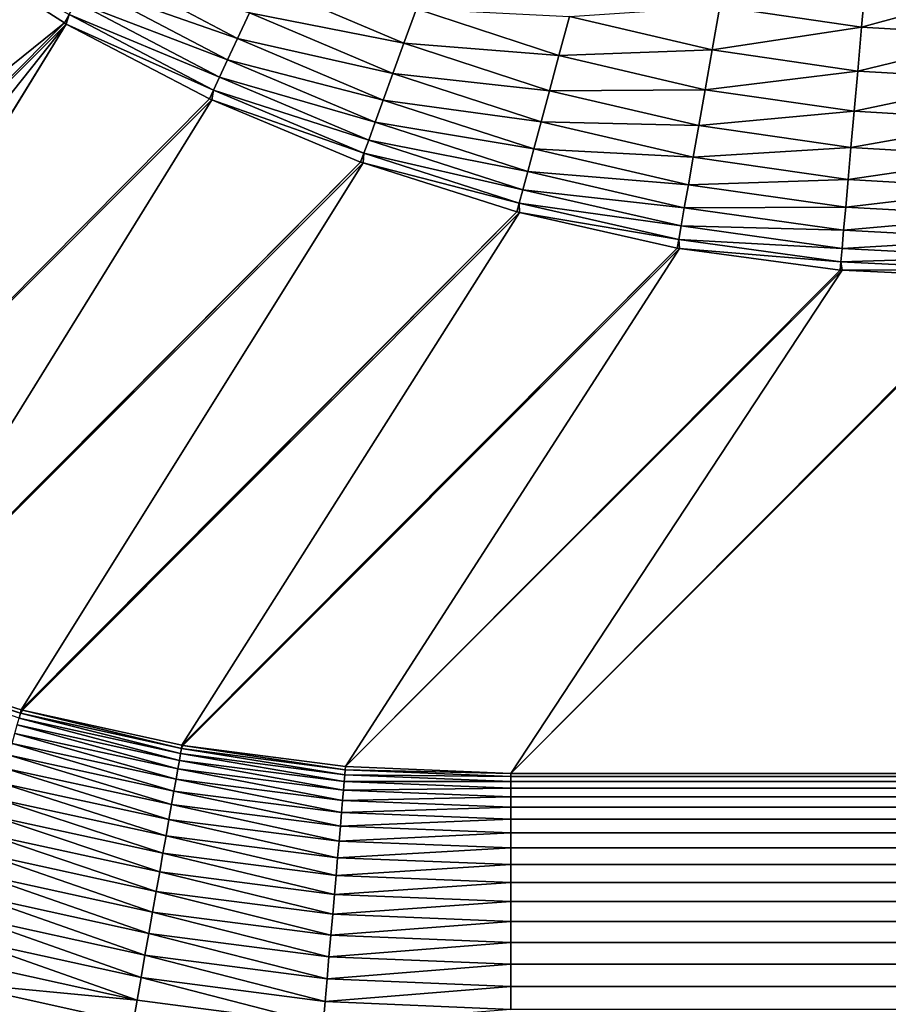
# Model space of a CAD drawing. Extents: x -225 to 225, y -198 to 198.
# Drawn here: x -166 to -157, y -183 to -173 of the extents above; entities that cross this region are included whole.
import ezdxf

# ---------------------------------------------------------------- set-up
doc = ezdxf.new("R2010")
doc.units = 0
doc.header["$MEASUREMENT"] = 0
doc.layers.add('L3', color=7, linetype='Continuous')

msp = doc.modelspace()

# ---------------------------------------------------------------- linework, layer by layer
at = {"layer": 'L3', "color": 250}
for points in [[(-192.5, 197.5, 83), (-197.5, -192.5, 83), (192.5, 197.5, 83)], [(197.5, -192.5, 83), (192.5, 197.5, 83), (-197.5, -192.5, 83)], [(-165.8046, -173.0589, 17.05053), (-171.8079, -177.894, 77.35974), (-167.2484, -172.1364, 17.03245)], [(-165.7533, -172.9703, 16.41361), (-165.8046, -173.0589, 17.05053), (-167.2484, -172.1364, 17.03245)], [(-163.9704, -173.2236, 14.59893), (-165.5749, -172.6616, 15.1748), (-165.4488, -172.4435, 14.58095)], [(-163.8442, -172.9534, 14.02535), (-163.9704, -173.2236, 14.59893), (-165.4488, -172.4435, 14.58095)], [(-162.2092, -173.2733, 13.49564), (-163.8442, -172.9534, 14.02535), (-163.6988, -172.642, 13.47772)], [(-162.0768, -172.9103, 12.97509), (-162.2092, -173.2733, 13.49564), (-163.6988, -172.642, 13.47772)], [(-157.3198, -172.6022, 11.66101), (-157.364, -173.1031, 12.08212), (-158.8641, -172.8851, 12.06466)], [(-155.8465, -172.6879, 11.67671), (-157.364, -173.1031, 12.08212), (-157.3198, -172.6022, 11.66101)], [(-164.0766, -173.451, 15.19473), (-165.6766, -172.8376, 15.78701), (-165.5749, -172.6616, 15.1748)], [(-163.9704, -173.2236, 14.59893), (-164.0766, -173.451, 15.19473), (-165.5749, -172.6616, 15.1748)], [(-155.8465, -172.6879, 11.67671), (-155.8469, -173.1918, 12.10159), (-157.364, -173.1031, 12.08212)], [(-164.1621, -173.6341, 15.80884), (-165.7533, -172.9703, 16.41361), (-165.6766, -172.8376, 15.78701)], [(-164.0766, -173.451, 15.19473), (-164.1621, -173.6341, 15.80884), (-165.6766, -172.8376, 15.78701)], [(-162.3267, -173.5956, 14.04577), (-163.9704, -173.2236, 14.59893), (-163.8442, -172.9534, 14.02535)], [(-162.2092, -173.2733, 13.49564), (-162.3267, -173.5956, 14.04577), (-163.8442, -172.9534, 14.02535)], [(-160.5682, -173.4028, 12.99381), (-162.2092, -173.2733, 13.49564), (-162.0768, -172.9103, 12.97509)], [(-160.4573, -172.9901, 12.5034), (-160.5682, -173.4028, 12.99381), (-162.0768, -172.9103, 12.97509)], [(-158.8641, -172.8851, 12.06466), (-158.9453, -173.3442, 12.52192), (-160.4573, -172.9901, 12.5034)], [(-157.364, -173.1031, 12.08212), (-158.9453, -173.3442, 12.52192), (-158.8641, -172.8851, 12.06466)], [(-165.8046, -173.0589, 17.05053), (-171.0666, -178.343, 77.35597), (-171.8079, -177.894, 77.35974)], [(-165.7846, -173.0705, 17.05082), (-171.0666, -178.343, 77.35597), (-165.8046, -173.0589, 17.05053)], [(-165.7846, -173.0705, 17.05082), (-165.8046, -173.0589, 17.05053), (-165.7533, -172.9703, 16.41361)], [(-164.2264, -173.7716, 16.43727), (-165.7846, -173.0705, 17.05082), (-165.7533, -172.9703, 16.41361)], [(-164.1621, -173.6341, 15.80884), (-164.2264, -173.7716, 16.43727), (-165.7533, -172.9703, 16.41361)], [(-158.9453, -173.3442, 12.52192), (-160.5682, -173.4028, 12.99381), (-160.4573, -172.9901, 12.5034)], [(-165.7846, -173.0705, 17.05082), (-170.306, -178.7594, 77.35154), (-171.0666, -178.343, 77.35597)], [(-169.5275, -179.1424, 77.34644), (-170.306, -178.7594, 77.35154), (-165.7846, -173.0705, 17.05082)], [(-169.518, -179.1469, 77.34637), (-169.5275, -179.1424, 77.34644), (-165.7846, -173.0705, 17.05082)], [(-165.7846, -173.0705, 17.05082), (-164.2689, -173.8628, 17.07591), (-169.518, -179.1469, 77.34637)], [(-164.2264, -173.7716, 16.43727), (-164.2689, -173.8628, 17.07591), (-165.7846, -173.0705, 17.05082)], [(-157.364, -173.1031, 12.08212), (-157.405, -173.568, 12.543), (-158.9453, -173.3442, 12.52192)], [(-155.8469, -173.1918, 12.10159), (-157.405, -173.568, 12.543), (-157.364, -173.1031, 12.08212)], [(-162.4286, -173.8749, 14.62187), (-164.0766, -173.451, 15.19473), (-163.9704, -173.2236, 14.59893)], [(-162.3267, -173.5956, 14.04577), (-162.4286, -173.8749, 14.62187), (-163.9704, -173.2236, 14.59893)], [(-160.6684, -173.7756, 13.51733), (-162.3267, -173.5956, 14.04577), (-162.2092, -173.2733, 13.49564)], [(-160.5682, -173.4028, 12.99381), (-160.6684, -173.7756, 13.51733), (-162.2092, -173.2733, 13.49564)], [(-155.8469, -173.1918, 12.10159), (-155.8473, -173.6591, 12.56652), (-157.405, -173.568, 12.543)], [(-158.9453, -173.3442, 12.52192), (-159.0199, -173.765, 13.01569), (-160.5682, -173.4028, 12.99381)], [(-157.405, -173.568, 12.543), (-159.0199, -173.765, 13.01569), (-158.9453, -173.3442, 12.52192)], [(-162.5142, -174.1095, 15.22015), (-164.1621, -173.6341, 15.80884), (-164.0766, -173.451, 15.19473)], [(-162.4286, -173.8749, 14.62187), (-162.5142, -174.1095, 15.22015), (-164.0766, -173.451, 15.19473)], [(-159.0199, -173.765, 13.01569), (-160.6684, -173.7756, 13.51733), (-160.5682, -173.4028, 12.99381)], [(-157.405, -173.568, 12.543), (-157.4426, -173.9937, 13.04058), (-159.0199, -173.765, 13.01569)], [(-155.8473, -173.6591, 12.56652), (-157.4426, -173.9937, 13.04058), (-157.405, -173.568, 12.543)], [(-162.5828, -174.2979, 15.83669), (-164.2264, -173.7716, 16.43727), (-164.1621, -173.6341, 15.80884)], [(-162.5142, -174.1095, 15.22015), (-162.5828, -174.2979, 15.83669), (-164.1621, -173.6341, 15.80884)], [(-160.7572, -174.1062, 14.07049), (-162.4286, -173.8749, 14.62187), (-162.3267, -173.5956, 14.04577)], [(-160.6684, -173.7756, 13.51733), (-160.7572, -174.1062, 14.07049), (-162.3267, -173.5956, 14.04577)], [(-155.8473, -173.6591, 12.56652), (-155.8476, -174.0864, 13.06833), (-157.4426, -173.9937, 13.04058)], [(-164.245, -173.8739, 17.07635), (-164.2689, -173.8628, 17.07591), (-164.2264, -173.7716, 16.43727)], [(-162.6342, -174.4387, 16.46744), (-164.245, -173.8739, 17.07635), (-164.2264, -173.7716, 16.43727)], [(-162.5828, -174.2979, 15.83669), (-162.6342, -174.4387, 16.46744), (-164.2264, -173.7716, 16.43727)], [(-159.0871, -174.1448, 13.54267), (-160.7572, -174.1062, 14.07049), (-160.6684, -173.7756, 13.51733)], [(-159.0199, -173.765, 13.01569), (-159.0871, -174.1448, 13.54267), (-160.6684, -173.7756, 13.51733)], [(-157.4426, -173.9937, 13.04058), (-159.0871, -174.1448, 13.54267), (-159.0199, -173.765, 13.01569)], [(-169.518, -179.1469, 77.34637), (-164.2689, -173.8628, 17.07591), (-164.245, -173.8739, 17.07635)], [(-169.518, -179.1469, 77.34637), (-164.245, -173.8739, 17.07635), (-167.922, -179.8056, 77.33428)], [(-167.922, -179.8056, 77.33428), (-164.245, -173.8739, 17.07635), (-162.6679, -174.531, 17.10825)], [(-162.6342, -174.4387, 16.46744), (-162.6679, -174.531, 17.10825), (-164.245, -173.8739, 17.07635)], [(-160.8341, -174.3923, 14.64962), (-162.5142, -174.1095, 15.22015), (-162.4286, -173.8749, 14.62187)], [(-160.7572, -174.1062, 14.07049), (-160.8341, -174.3923, 14.64962), (-162.4286, -173.8749, 14.62187)], [(-157.4426, -173.9937, 13.04058), (-157.4764, -174.3774, 13.57149), (-159.0871, -174.1448, 13.54267)], [(-155.8476, -174.0864, 13.06833), (-157.4764, -174.3774, 13.57149), (-157.4426, -173.9937, 13.04058)], [(-159.1466, -174.481, 14.09935), (-160.8341, -174.3923, 14.64962), (-160.7572, -174.1062, 14.07049)], [(-159.0871, -174.1448, 13.54267), (-159.1466, -174.481, 14.09935), (-160.7572, -174.1062, 14.07049)], [(-155.8476, -174.0864, 13.06833), (-155.8479, -174.471, 13.60362), (-157.4764, -174.3774, 13.57149)], [(-160.8984, -174.632, 15.25091), (-162.5828, -174.2979, 15.83669), (-162.5142, -174.1095, 15.22015)], [(-160.8341, -174.3923, 14.64962), (-160.8984, -174.632, 15.25091), (-162.5142, -174.1095, 15.22015)], [(-157.4764, -174.3774, 13.57149), (-159.1466, -174.481, 14.09935), (-159.0871, -174.1448, 13.54267)], [(-160.95, -174.8237, 15.87037), (-162.6342, -174.4387, 16.46744), (-162.5828, -174.2979, 15.83669)], [(-160.8984, -174.632, 15.25091), (-160.95, -174.8237, 15.87037), (-162.5828, -174.2979, 15.83669)], [(-159.198, -174.7713, 14.68202), (-160.8984, -174.632, 15.25091), (-160.8341, -174.3923, 14.64962)], [(-159.1466, -174.481, 14.09935), (-159.198, -174.7713, 14.68202), (-160.8341, -174.3923, 14.64962)], [(-157.4764, -174.3774, 13.57149), (-157.5063, -174.7165, 14.13217), (-159.1466, -174.481, 14.09935)], [(-155.8479, -174.471, 13.60362), (-157.5063, -174.7165, 14.13217), (-157.4764, -174.3774, 13.57149)], [(-162.6414, -174.5407, 17.10883), (-162.6679, -174.531, 17.10825), (-162.6342, -174.4387, 16.46744)], [(-160.9882, -174.9662, 16.50391), (-162.6414, -174.5407, 17.10883), (-162.6342, -174.4387, 16.46744)], [(-160.95, -174.8237, 15.87037), (-160.9882, -174.9662, 16.50391), (-162.6342, -174.4387, 16.46744)], [(-157.5063, -174.7165, 14.13217), (-159.198, -174.7713, 14.68202), (-159.1466, -174.481, 14.09935)], [(-155.8479, -174.471, 13.60362), (-155.8482, -174.8103, 14.16875), (-157.5063, -174.7165, 14.13217)], [(-167.922, -179.8056, 77.33428), (-162.6679, -174.531, 17.10825), (-167.9104, -179.8098, 77.33419)], [(-167.9104, -179.8098, 77.33419), (-162.6679, -174.531, 17.10825), (-162.6414, -174.5407, 17.10883)], [(-167.9104, -179.8098, 77.33419), (-162.6414, -174.5407, 17.10883), (-166.2621, -180.327, 77.3196)], [(-166.2621, -180.327, 77.3196), (-162.6414, -174.5407, 17.10883), (-161.013, -175.0585, 17.14735)], [(-160.9882, -174.9662, 16.50391), (-161.013, -175.0585, 17.14735), (-162.6414, -174.5407, 17.10883)], [(-159.241, -175.0139, 15.2868), (-160.95, -174.8237, 15.87037), (-160.8984, -174.632, 15.25091)], [(-159.198, -174.7713, 14.68202), (-159.241, -175.0139, 15.2868), (-160.8984, -174.632, 15.25091)], [(-157.5063, -174.7165, 14.13217), (-157.5321, -175.0087, 14.71886), (-159.198, -174.7713, 14.68202)], [(-155.8482, -174.8103, 14.16875), (-157.5321, -175.0087, 14.71886), (-157.5063, -174.7165, 14.13217)], [(-159.2752, -175.2072, 15.90966), (-160.9882, -174.9662, 16.50391), (-160.95, -174.8237, 15.87037)], [(-159.241, -175.0139, 15.2868), (-159.2752, -175.2072, 15.90966), (-160.95, -174.8237, 15.87037)], [(-157.5321, -175.0087, 14.71886), (-159.241, -175.0139, 15.2868), (-159.198, -174.7713, 14.68202)], [(-155.8482, -174.8103, 14.16875), (-155.8484, -175.1018, 14.75989), (-157.5321, -175.0087, 14.71886)], [(-160.9858, -175.0658, 17.14804), (-161.013, -175.0585, 17.14735), (-160.9882, -174.9662, 16.50391)], [(-159.3004, -175.3497, 16.54645), (-160.9858, -175.0658, 17.14804), (-160.9882, -174.9662, 16.50391)], [(-159.2752, -175.2072, 15.90966), (-159.3004, -175.3497, 16.54645), (-160.9882, -174.9662, 16.50391)], [(-157.5536, -175.252, 15.3276), (-159.2752, -175.2072, 15.90966), (-159.241, -175.0139, 15.2868)], [(-157.5321, -175.0087, 14.71886), (-157.5536, -175.252, 15.3276), (-159.241, -175.0139, 15.2868)], [(-155.8484, -175.1018, 14.75989), (-157.5536, -175.252, 15.3276), (-157.5321, -175.0087, 14.71886)], [(-166.2621, -180.327, 77.3196), (-161.013, -175.0585, 17.14735), (-166.2501, -180.3302, 77.31949)], [(-166.2501, -180.3302, 77.31949), (-161.013, -175.0585, 17.14735), (-160.9858, -175.0658, 17.14804)], [(-166.2501, -180.3302, 77.31949), (-160.9858, -175.0658, 17.14804), (-164.5598, -180.7023, 77.30249)], [(-164.5598, -180.7023, 77.30249), (-160.9858, -175.0658, 17.14804), (-159.3165, -175.4406, 17.19292)], [(-159.3004, -175.3497, 16.54645), (-159.3165, -175.4406, 17.19292), (-160.9858, -175.0658, 17.14804)], [(-155.8484, -175.1018, 14.75989), (-155.8486, -175.3437, 15.37303), (-157.5536, -175.252, 15.3276)], [(-157.5706, -175.4449, 15.9543), (-159.3004, -175.3497, 16.54645), (-159.2752, -175.2072, 15.90966)], [(-157.5536, -175.252, 15.3276), (-157.5706, -175.4449, 15.9543), (-159.2752, -175.2072, 15.90966)], [(-155.8486, -175.3437, 15.37303), (-157.5706, -175.4449, 15.9543), (-157.5536, -175.252, 15.3276)], [(-159.2906, -175.4453, 17.19366), (-159.3165, -175.4406, 17.19292), (-159.3004, -175.3497, 16.54645)], [(-157.5831, -175.5859, 16.59476), (-159.2906, -175.4453, 17.19366), (-159.3004, -175.3497, 16.54645)], [(-157.5706, -175.4449, 15.9543), (-157.5831, -175.5859, 16.59476), (-159.3004, -175.3497, 16.54645)], [(-155.8486, -175.3437, 15.37303), (-155.8488, -175.5343, 16.00399), (-157.5706, -175.4449, 15.9543)], [(-164.5598, -180.7023, 77.30249), (-159.3165, -175.4406, 17.19292), (-164.5494, -180.7041, 77.30237)], [(-164.5494, -180.7041, 77.30237), (-159.3165, -175.4406, 17.19292), (-159.2906, -175.4453, 17.19366)], [(-164.5494, -180.7041, 77.30237), (-159.2906, -175.4453, 17.19366), (-162.8277, -180.9283, 77.28306)], [(-159.2906, -175.4453, 17.19366), (-157.5909, -175.6742, 17.24466), (-162.8277, -180.9283, 77.28306)], [(-157.5831, -175.5859, 16.59476), (-157.5909, -175.6742, 17.24466), (-159.2906, -175.4453, 17.19366)], [(-155.8488, -175.5343, 16.00399), (-157.5831, -175.5859, 16.59476), (-157.5706, -175.4449, 15.9543)], [(-155.8488, -175.5343, 16.00399), (-155.8489, -175.6723, 16.64851), (-157.5831, -175.5859, 16.59476)], [(-157.5687, -175.6762, 17.24536), (-157.5909, -175.6742, 17.24466), (-157.5831, -175.5859, 16.59476)], [(-155.8489, -175.6723, 16.64851), (-157.5687, -175.6762, 17.24536), (-157.5831, -175.5859, 16.59476)], [(-162.8277, -180.9283, 77.28306), (-157.5909, -175.6742, 17.24466), (-157.5687, -175.6762, 17.24536)], [(-162.8277, -180.9283, 77.28306), (-157.5687, -175.6762, 17.24536), (-161.0787, -181.0026, 77.26147)], [(-161.0787, -181.0026, 77.26147), (-157.5687, -175.6762, 17.24536), (-155.8489, -175.7568, 17.3022)], [(-161.0787, -181.0026, 77.26147), (-155.8489, -175.7568, 17.3022), (-155.833, -175.7569, 17.30275)], [(-155.833, -175.7569, 17.30275), (161.0787, -181.0026, 77.26147), (-161.0787, -181.0026, 77.26147)], [(-155.8489, -175.6723, 16.64851), (-155.8489, -175.7568, 17.3022), (-157.5687, -175.6762, 17.24536)], [(-167.9346, -179.8402, 77.5746), (-167.9104, -179.8098, 77.33419), (-166.2713, -180.3616, 77.56089)], [(-167.9104, -179.8098, 77.33419), (-166.2621, -180.327, 77.3196), (-166.2713, -180.3616, 77.56089)], [(-166.2713, -180.3616, 77.56089), (-166.2856, -180.415, 77.79849), (-167.9346, -179.8402, 77.5746)], [(-166.2713, -180.3616, 77.56089), (-166.2621, -180.327, 77.3196), (-166.2501, -180.3302, 77.31949)], [(-166.2713, -180.3616, 77.56089), (-166.2501, -180.3302, 77.31949), (-164.5658, -180.7364, 77.54493)], [(-166.2501, -180.3302, 77.31949), (-164.5598, -180.7023, 77.30249), (-164.5658, -180.7364, 77.54493)], [(-166.2856, -180.415, 77.79849), (-164.5879, -180.8623, 78.01732), (-166.3049, -180.4869, 78.03079)], [(-166.2713, -180.3616, 77.56089), (-164.5752, -180.7898, 77.78373), (-166.2856, -180.415, 77.79849)], [(-164.5752, -180.7898, 77.78373), (-164.5879, -180.8623, 78.01732), (-166.2856, -180.415, 77.79849)], [(-164.5658, -180.7364, 77.54493), (-164.5752, -180.7898, 77.78373), (-166.2713, -180.3616, 77.56089)], [(-166.3049, -180.4869, 78.03079), (-164.604, -180.9533, 78.24413), (-166.329, -180.5768, 78.25629)], [(-164.5879, -180.8623, 78.01732), (-164.604, -180.9533, 78.24413), (-166.3049, -180.4869, 78.03079)], [(-166.329, -180.5768, 78.25629), (-164.6232, -181.0622, 78.46264), (-166.3577, -180.6841, 78.47348)], [(-164.604, -180.9533, 78.24413), (-164.6232, -181.0622, 78.46264), (-166.329, -180.5768, 78.25629)], [(-166.3577, -180.6841, 78.47348), (-164.6454, -181.1883, 78.67141), (-166.3909, -180.8081, 78.68092)], [(-164.6232, -181.0622, 78.46264), (-164.6454, -181.1883, 78.67141), (-166.3577, -180.6841, 78.47348)], [(-164.5658, -180.7364, 77.54493), (-162.8352, -181.0143, 77.76698), (-164.5752, -180.7898, 77.78373)], [(-164.5658, -180.7364, 77.54493), (-164.5598, -180.7023, 77.30249), (-164.5494, -180.7041, 77.30237)], [(-164.5658, -180.7364, 77.54493), (-164.5494, -180.7041, 77.30237), (-162.8305, -180.9614, 77.52679)], [(-162.8305, -180.9614, 77.52679), (-162.8352, -181.0143, 77.76698), (-164.5658, -180.7364, 77.54493)], [(-162.8305, -180.9614, 77.52679), (-164.5494, -180.7041, 77.30237), (-162.8277, -180.9283, 77.28306)], [(-166.3909, -180.8081, 78.68092), (-164.6705, -181.3307, 78.86904), (-166.4284, -180.9479, 78.87725)], [(-164.6454, -181.1883, 78.67141), (-164.6705, -181.3307, 78.86904), (-166.3909, -180.8081, 78.68092)], [(-164.5879, -180.8623, 78.01732), (-162.8495, -181.1778, 78.2303), (-164.604, -180.9533, 78.24413)], [(-164.5752, -180.7898, 77.78373), (-162.8415, -181.0866, 78.00201), (-164.5879, -180.8623, 78.01732)], [(-162.8415, -181.0866, 78.00201), (-162.8495, -181.1778, 78.2303), (-164.5879, -180.8623, 78.01732)], [(-162.8352, -181.0143, 77.76698), (-162.8415, -181.0866, 78.00201), (-164.5752, -180.7898, 77.78373)], [(-166.4284, -180.9479, 78.87725), (-164.6983, -181.4885, 79.05421), (-166.4698, -181.1027, 79.06117)], [(-164.6705, -181.3307, 78.86904), (-164.6983, -181.4885, 79.05421), (-166.4284, -180.9479, 78.87725)], [(-164.604, -180.9533, 78.24413), (-162.8591, -181.2874, 78.45031), (-164.6232, -181.0622, 78.46264)], [(-162.8495, -181.1778, 78.2303), (-162.8591, -181.2874, 78.45031), (-164.604, -180.9533, 78.24413)], [(-162.8305, -180.9614, 77.52679), (-161.0787, -181.0343, 77.50662), (-162.8352, -181.0143, 77.76698)], [(-162.8305, -180.9614, 77.52679), (-162.8277, -180.9283, 77.28306), (-161.0787, -181.0026, 77.26147)], [(-161.0787, -181.0026, 77.26147), (-161.0787, -181.0343, 77.50662), (-162.8305, -180.9614, 77.52679)], [(-164.6232, -181.0622, 78.46264), (-162.8702, -181.4145, 78.66058), (-164.6454, -181.1883, 78.67141)], [(-162.8591, -181.2874, 78.45031), (-162.8702, -181.4145, 78.66058), (-164.6232, -181.0622, 78.46264)], [(-162.8415, -181.0866, 78.00201), (-161.0787, -181.1575, 77.98495), (-162.8495, -181.1778, 78.2303)], [(-162.8352, -181.0143, 77.76698), (-161.0787, -181.086, 77.74832), (-162.8415, -181.0866, 78.00201)], [(-161.0787, -181.086, 77.74832), (-161.0787, -181.1575, 77.98495), (-162.8415, -181.0866, 78.00201)], [(-161.0787, -181.0343, 77.50662), (-161.0787, -181.086, 77.74832), (-162.8352, -181.0143, 77.76698)], [(161.0787, -181.0343, 77.50662), (-161.0787, -181.0343, 77.50662), (161.0787, -181.0026, 77.26147)], [(161.0787, -181.0026, 77.26147), (-161.0787, -181.0343, 77.50662), (-161.0787, -181.0026, 77.26147)], [(161.0787, -181.086, 77.74832), (-161.0787, -181.086, 77.74832), (161.0787, -181.0343, 77.50662)], [(161.0787, -181.0343, 77.50662), (-161.0787, -181.086, 77.74832), (-161.0787, -181.0343, 77.50662)], [(161.0787, -181.1575, 77.98495), (-161.0787, -181.1575, 77.98495), (161.0787, -181.086, 77.74832)], [(161.0787, -181.086, 77.74832), (-161.0787, -181.1575, 77.98495), (-161.0787, -181.086, 77.74832)], [(-166.4698, -181.1027, 79.06117), (-164.7287, -181.6607, 79.2257), (-166.515, -181.2715, 79.23146)], [(-164.6983, -181.4885, 79.05421), (-164.7287, -181.6607, 79.2257), (-166.4698, -181.1027, 79.06117)], [(-164.6454, -181.1883, 78.67141), (-162.8828, -181.5584, 78.85969), (-164.6705, -181.3307, 78.86904)], [(-162.8702, -181.4145, 78.66058), (-162.8828, -181.5584, 78.85969), (-164.6454, -181.1883, 78.67141)], [(-162.8495, -181.1778, 78.2303), (-161.0787, -181.2482, 78.21489), (-162.8591, -181.2874, 78.45031)], [(-161.0787, -181.1575, 77.98495), (-161.0787, -181.2482, 78.21489), (-162.8495, -181.1778, 78.2303)], [(161.0787, -181.2482, 78.21489), (-161.0787, -181.2482, 78.21489), (161.0787, -181.1575, 77.98495)], [(161.0787, -181.1575, 77.98495), (-161.0787, -181.2482, 78.21489), (-161.0787, -181.1575, 77.98495)], [(-166.515, -181.2715, 79.23146), (-164.7613, -181.8461, 79.38235), (-166.5636, -181.453, 79.38699)], [(-164.7287, -181.6607, 79.2257), (-164.7613, -181.8461, 79.38235), (-166.515, -181.2715, 79.23146)], [(-162.8591, -181.2874, 78.45031), (-161.0787, -181.3575, 78.43658), (-162.8702, -181.4145, 78.66058)], [(-161.0787, -181.2482, 78.21489), (-161.0787, -181.3575, 78.43658), (-162.8591, -181.2874, 78.45031)], [(161.0787, -181.3575, 78.43658), (-161.0787, -181.3575, 78.43658), (161.0787, -181.2482, 78.21489)], [(161.0787, -181.2482, 78.21489), (-161.0787, -181.3575, 78.43658), (-161.0787, -181.2482, 78.21489)], [(-164.6705, -181.3307, 78.86904), (-162.8967, -181.7181, 79.04629), (-164.6983, -181.4885, 79.05421)], [(-162.8828, -181.5584, 78.85969), (-162.8967, -181.7181, 79.04629), (-164.6705, -181.3307, 78.86904)], [(-161.0787, -181.3575, 78.43658), (-161.0787, -181.4847, 78.64853), (-162.8702, -181.4145, 78.66058)], [(161.0787, -181.4847, 78.64853), (-161.0787, -181.4847, 78.64853), (161.0787, -181.3575, 78.43658)], [(161.0787, -181.3575, 78.43658), (-161.0787, -181.4847, 78.64853), (-161.0787, -181.3575, 78.43658)], [(-166.5636, -181.453, 79.38699), (-164.7961, -182.0434, 79.52313), (-166.6154, -181.6461, 79.52674)], [(-164.7613, -181.8461, 79.38235), (-164.7961, -182.0434, 79.52313), (-166.5636, -181.453, 79.38699)], [(-164.6983, -181.4885, 79.05421), (-162.912, -181.8925, 79.21914), (-164.7287, -181.6607, 79.2257)], [(-162.8967, -181.7181, 79.04629), (-162.912, -181.8925, 79.21914), (-164.6983, -181.4885, 79.05421)], [(-162.8702, -181.4145, 78.66058), (-161.0787, -181.4847, 78.64853), (-162.8828, -181.5584, 78.85969)], [(-161.0787, -181.4847, 78.64853), (-161.0787, -181.6289, 78.84928), (-162.8828, -181.5584, 78.85969)], [(161.0787, -181.6289, 78.84928), (-161.0787, -181.6289, 78.84928), (161.0787, -181.4847, 78.64853)], [(161.0787, -181.4847, 78.64853), (-161.0787, -181.6289, 78.84928), (-161.0787, -181.4847, 78.64853)], [(-162.8828, -181.5584, 78.85969), (-161.0787, -181.6289, 78.84928), (-162.8967, -181.7181, 79.04629)], [(-166.6154, -181.6461, 79.52674), (-164.8328, -182.2514, 79.64709), (-166.6698, -181.8496, 79.64979)], [(-164.7961, -182.0434, 79.52313), (-164.8328, -182.2514, 79.64709), (-166.6154, -181.6461, 79.52674)], [(-164.7287, -181.6607, 79.2257), (-162.9284, -182.0803, 79.37707), (-164.7613, -181.8461, 79.38235)], [(-162.912, -181.8925, 79.21914), (-162.9284, -182.0803, 79.37707), (-164.7287, -181.6607, 79.2257)], [(-161.0787, -181.6289, 78.84928), (-161.0787, -181.7892, 79.03747), (-162.8967, -181.7181, 79.04629)], [(161.0787, -181.7892, 79.03747), (-161.0787, -181.7892, 79.03747), (161.0787, -181.6289, 78.84928)], [(161.0787, -181.6289, 78.84928), (-161.0787, -181.7892, 79.03747), (-161.0787, -181.6289, 78.84928)], [(-162.8967, -181.7181, 79.04629), (-161.0787, -181.7892, 79.03747), (-162.912, -181.8925, 79.21914)], [(-161.0787, -181.7892, 79.03747), (-161.0787, -181.9644, 79.21183), (-162.912, -181.8925, 79.21914)], [(161.0787, -181.9644, 79.21183), (-161.0787, -181.9644, 79.21183), (161.0787, -181.7892, 79.03747)], [(161.0787, -181.7892, 79.03747), (-161.0787, -181.9644, 79.21183), (-161.0787, -181.7892, 79.03747)], [(-166.6698, -181.8496, 79.64979), (-164.8711, -182.4687, 79.75342), (-166.7267, -182.062, 79.75531)], [(-164.8328, -182.2514, 79.64709), (-164.8711, -182.4687, 79.75342), (-166.6698, -181.8496, 79.64979)], [(-164.7613, -181.8461, 79.38235), (-162.9459, -182.2805, 79.51902), (-164.7961, -182.0434, 79.52313)], [(-162.9284, -182.0803, 79.37707), (-162.9459, -182.2805, 79.51902), (-164.7613, -181.8461, 79.38235)], [(-162.912, -181.8925, 79.21914), (-161.0787, -181.9644, 79.21183), (-162.9284, -182.0803, 79.37707)], [(-161.0787, -181.9644, 79.21183), (-161.0787, -182.1534, 79.37118), (-162.9284, -182.0803, 79.37707)], [(161.0787, -182.1534, 79.37118), (-161.0787, -182.1534, 79.37118), (161.0787, -181.9644, 79.21183)], [(161.0787, -181.9644, 79.21183), (-161.0787, -182.1534, 79.37118), (-161.0787, -181.9644, 79.21183)], [(-166.7267, -182.062, 79.75531), (-164.9107, -182.6938, 79.8414), (-166.7857, -182.2821, 79.84262)], [(-164.8711, -182.4687, 79.75342), (-164.9107, -182.6938, 79.8414), (-166.7267, -182.062, 79.75531)], [(-164.7961, -182.0434, 79.52313), (-162.9643, -182.4915, 79.64402), (-164.8328, -182.2514, 79.64709)], [(-162.9459, -182.2805, 79.51902), (-162.9643, -182.4915, 79.64402), (-164.7961, -182.0434, 79.52313)], [(-162.9284, -182.0803, 79.37707), (-161.0787, -182.1534, 79.37118), (-162.9459, -182.2805, 79.51902)], [(-161.0787, -182.1534, 79.37118), (-161.0787, -182.3548, 79.51443), (-162.9459, -182.2805, 79.51902)], [(161.0787, -182.3548, 79.51443), (-161.0787, -182.3548, 79.51443), (161.0787, -182.1534, 79.37118)], [(161.0787, -182.1534, 79.37118), (-161.0787, -182.3548, 79.51443), (-161.0787, -182.1534, 79.37118)], [(-166.7857, -182.2821, 79.84262), (-164.9515, -182.9252, 79.91043), (-166.8462, -182.5082, 79.91113)], [(-164.9107, -182.6938, 79.8414), (-164.9515, -182.9252, 79.91043), (-166.7857, -182.2821, 79.84262)], [(-164.8328, -182.2514, 79.64709), (-162.9836, -182.712, 79.75126), (-164.8711, -182.4687, 79.75342)], [(-162.9643, -182.4915, 79.64402), (-162.9836, -182.712, 79.75126), (-164.8328, -182.2514, 79.64709)], [(-162.9459, -182.2805, 79.51902), (-161.0787, -182.3548, 79.51443), (-162.9643, -182.4915, 79.64402)], [(-161.0787, -182.3548, 79.51443), (-161.0787, -182.5674, 79.6406), (-162.9643, -182.4915, 79.64402)], [(161.0787, -182.5674, 79.6406), (-161.0787, -182.5674, 79.6406), (161.0787, -182.3548, 79.51443)], [(161.0787, -182.3548, 79.51443), (-161.0787, -182.5674, 79.6406), (-161.0787, -182.3548, 79.51443)], [(-166.8462, -182.5082, 79.91113), (-164.9931, -183.1614, 79.96009), (-166.908, -182.739, 79.96039)], [(-164.9515, -182.9252, 79.91043), (-164.9931, -183.1614, 79.96009), (-166.8462, -182.5082, 79.91113)], [(-164.8711, -182.4687, 79.75342), (-163.0036, -182.9406, 79.84), (-164.9107, -182.6938, 79.8414)], [(-162.9836, -182.712, 79.75126), (-163.0036, -182.9406, 79.84), (-164.8711, -182.4687, 79.75342)], [(-162.9643, -182.4915, 79.64402), (-161.0787, -182.5674, 79.6406), (-162.9836, -182.712, 79.75126)], [(-161.0787, -182.5674, 79.6406), (-161.0787, -182.7896, 79.74885), (-162.9836, -182.712, 79.75126)], [(161.0787, -182.7896, 79.74885), (-161.0787, -182.7896, 79.74885), (161.0787, -182.5674, 79.6406)], [(161.0787, -182.5674, 79.6406), (-161.0787, -182.7896, 79.74885), (-161.0787, -182.5674, 79.6406)], [(-166.908, -182.739, 79.96039), (-165.0353, -183.4007, 79.99001), (-166.9707, -182.9729, 79.99008)], [(-164.9931, -183.1614, 79.96009), (-165.0353, -183.4007, 79.99001), (-166.908, -182.739, 79.96039)], [(-164.9107, -182.6938, 79.8414), (-163.0242, -183.1756, 79.90965), (-164.9515, -182.9252, 79.91043)], [(-163.0036, -182.9406, 79.84), (-163.0242, -183.1756, 79.90965), (-164.9107, -182.6938, 79.8414)], [(-162.9836, -182.712, 79.75126), (-161.0787, -182.7896, 79.74885), (-163.0036, -182.9406, 79.84)], [(-161.0787, -182.7896, 79.74885), (-161.0787, -183.02, 79.83845), (-163.0036, -182.9406, 79.84)], [(161.0787, -183.02, 79.83845), (-161.0787, -183.02, 79.83845), (161.0787, -182.7896, 79.74885)], [(161.0787, -182.7896, 79.74885), (-161.0787, -183.02, 79.83845), (-161.0787, -182.7896, 79.74885)], [(-164.9515, -182.9252, 79.91043), (-163.0451, -183.4155, 79.95973), (-164.9931, -183.1614, 79.96009)], [(-163.0242, -183.1756, 79.90965), (-163.0451, -183.4155, 79.95973), (-164.9515, -182.9252, 79.91043)], [(-163.0036, -182.9406, 79.84), (-161.0787, -183.02, 79.83845), (-163.0242, -183.1756, 79.90965)], [(-167.0337, -183.2083, 80), (-166.9707, -182.9729, 79.99008), (-165.0353, -183.4007, 79.99001)], [(-161.0787, -183.02, 79.83845), (-161.0787, -183.257, 79.90877), (-163.0242, -183.1756, 79.90965)], [(161.0787, -183.257, 79.90877), (-161.0787, -183.257, 79.90877), (161.0787, -183.02, 79.83845)], [(161.0787, -183.02, 79.83845), (-161.0787, -183.257, 79.90877), (-161.0787, -183.02, 79.83845)], [(-164.9931, -183.1614, 79.96009), (-163.0664, -183.6587, 79.98992), (-165.0353, -183.4007, 79.99001)], [(-163.0451, -183.4155, 79.95973), (-163.0664, -183.6587, 79.98992), (-164.9931, -183.1614, 79.96009)], [(-192.5, -197.5, 80), (-167.0337, -183.2083, 80), (-165.0778, -183.6417, 80)], [(-167.0337, -183.2083, 80), (-165.0353, -183.4007, 79.99001), (-165.0778, -183.6417, 80)], [(-163.0242, -183.1756, 79.90965), (-161.0787, -183.257, 79.90877), (-163.0451, -183.4155, 79.95973)], [(-161.0787, -183.257, 79.90877), (-161.0787, -183.4989, 79.95933), (-163.0451, -183.4155, 79.95973)], [(161.0787, -183.4989, 79.95933), (-161.0787, -183.4989, 79.95933), (161.0787, -183.257, 79.90877)], [(161.0787, -183.257, 79.90877), (-161.0787, -183.4989, 79.95933), (-161.0787, -183.257, 79.90877)], [(-165.0778, -183.6417, 80), (-165.0353, -183.4007, 79.99001), (-163.0664, -183.6587, 79.98992)], [(-163.0451, -183.4155, 79.95973), (-161.0787, -183.4989, 79.95933), (-163.0664, -183.6587, 79.98992)]]:
    msp.add_3dface(points, dxfattribs=at)

doc.saveas('drawing.dxf')
